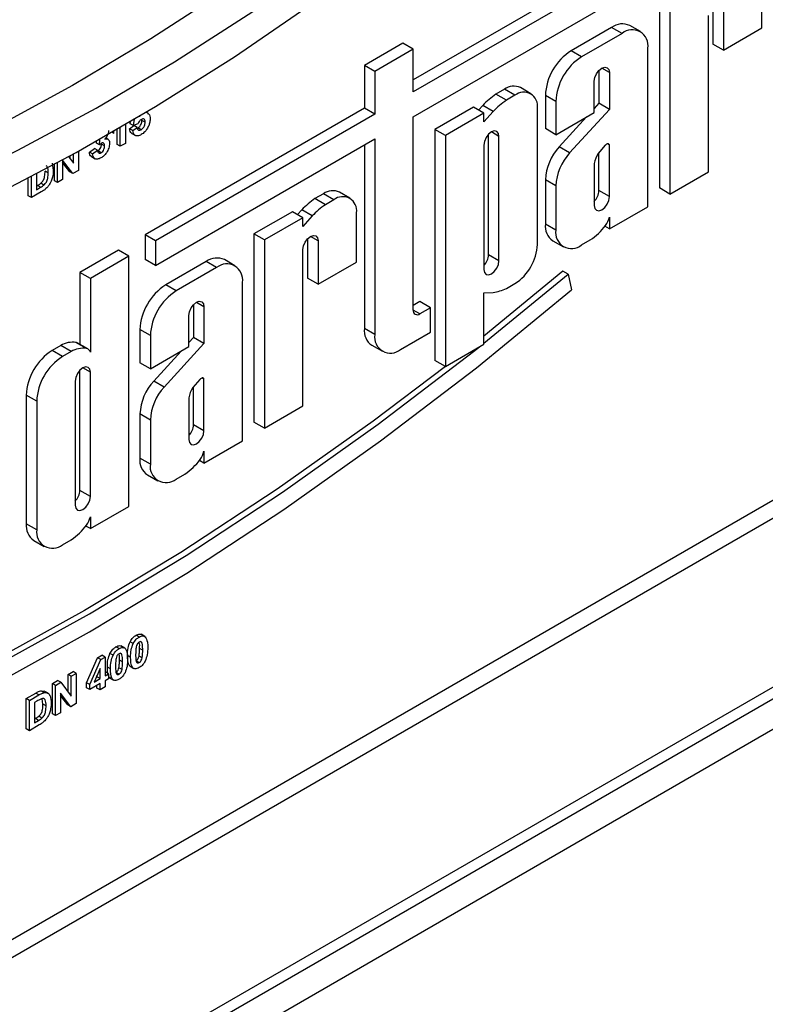
# Model space of a CAD drawing. Units: millimetres. Extents: x -988 to 6636, y -324 to 3696.
# Drawn here: x 3536 to 3636, y 921 to 1054 of the extents above; entities that cross this region are included whole.
import ezdxf

# ---------------------------------------------------------------- set-up
doc = ezdxf.new("R2010")
doc.units = ezdxf.units.MM
doc.header["$LTSCALE"] = 10

msp = doc.modelspace()

# ---------------------------------------------------------------- linework, layer by layer
at = {"color": 7, "linetype": 'Continuous', "lineweight": 25}
for p, q in [((3255.2279, 737.72334), (3898.41223, 1109.02575)), ((3634.58626, 1072.50633), (3588.8855, 1046.12385)), ((3636.00047, 1071.68992), (3588.8855, 1044.49103)), ((3588.8855, 1041.14503), (3636.00047, 1068.34392)), ((3636.00047, 1053.1402), (3636.00047, 1059.79495)), ((3622.14089, 1056.94546), (3622.14089, 1031.51436)), ((3623.55511, 1056.12905), (3623.55511, 1030.69796)), ((3629.38552, 1056.27696), (3629.38552, 1050.95429)), ((3630.79973, 1056.00368), (3630.79973, 1050.13788)), ((3628.75585, 1033.70028), (3628.75585, 1054.82377)), ((3615.69033, 1053.22162), (3610.21783, 1050.06242)), ((3617.10454, 1052.40522), (3611.63204, 1049.24601)), ((3617.10454, 1052.40522), (3615.69033, 1053.22162)), ((3619.56962, 1052.64932), (3618.15541, 1053.46573)), ((3630.79973, 1050.13788), (3636.00047, 1053.1402)), ((3587.47129, 1051.0738), (3582.27055, 1048.07148)), ((3588.8855, 1050.25739), (3587.47129, 1051.0738)), ((3588.8855, 1050.25739), (3583.68476, 1047.25507)), ((3588.8855, 1044.49103), (3588.8855, 1050.25739)), ((3611.63204, 1049.24601), (3610.21783, 1050.06242)), ((3620.59097, 1028.9868), (3620.59097, 1050.39188)), ((3630.79973, 1050.13788), (3629.38552, 1050.95429)), ((3582.27055, 1048.07148), (3582.27055, 1042.30511)), ((3583.68476, 1047.25507), (3582.27055, 1048.07148)), ((3583.68476, 1047.25507), (3583.68476, 1041.48871)), ((3613.97602, 1047.38124), (3613.97602, 1042.95855)), ((3615.39023, 1047.10796), (3615.39023, 1042.14215)), ((3613.34635, 1041.7208), (3613.34635, 1045.92805)), ((3601.20335, 1044.85847), (3600.05745, 1044.19696)), ((3602.61757, 1044.04206), (3601.20335, 1044.85847)), ((3604.772, 1044.2554), (3603.35779, 1045.07181)), ((3601.47166, 1043.38055), (3600.05745, 1044.19696)), ((3602.61757, 1044.04206), (3601.47166, 1043.38055)), ((3606.73139, 1044.02374), (3606.73139, 1039.53488)), ((3608.14561, 1043.20733), (3606.73139, 1044.02374)), ((3608.14561, 1043.20733), (3608.14561, 1038.71847)), ((3582.27055, 1042.30511), (3552.63743, 1025.19828)), ((3553.05312, 1041.592), (3552.77332, 1041.75353)), ((3583.68476, 1041.48871), (3582.27055, 1042.30511)), ((3597.00581, 1042.43528), (3591.80507, 1039.43296)), ((3598.42002, 1041.61887), (3597.00581, 1042.43528)), ((3598.26223, 1042.67869), (3597.69201, 1042.03915)), ((3599.67645, 1041.86228), (3598.26223, 1042.67869)), ((3599.67645, 1041.86228), (3598.42002, 1040.45312)), ((3605.66465, 1023.88867), (3605.66465, 1042.28245)), ((3608.14561, 1038.71847), (3613.34635, 1041.7208)), ((3615.39023, 1042.14215), (3610.01113, 1036.25199)), ((3613.97602, 1042.95855), (3613.34635, 1042.26906)), ((3615.39023, 1042.14215), (3613.97602, 1042.95855)), ((3550.63392, 1040.18164), (3550.68893, 1040.51799)), ((3551.05819, 1039.93672), (3551.20273, 1040.8205)), ((3551.88508, 1041.22433), (3551.87266, 1041.15196)), ((3552.22038, 1040.65502), (3552.20238, 1040.80455)), ((3552.64465, 1040.4101), (3552.22038, 1040.65502)), ((3583.68476, 1041.48871), (3554.05164, 1024.38187)), ((3588.8855, 1015.01645), (3588.8855, 1041.14503)), ((3598.42002, 1041.61887), (3593.21928, 1038.61655)), ((3598.42002, 1040.45312), (3598.42002, 1041.61887)), ((3612.28735, 1041.10945), (3608.59692, 1037.0684)), ((3548.4292, 1038.89829), (3548.16451, 1039.05109)), ((3548.4292, 1038.89829), (3548.4292, 1039.20338)), ((3548.86616, 1037.38967), (3548.86616, 1039.40721)), ((3549.29042, 1037.14474), (3549.29042, 1039.70135)), ((3549.97033, 1040.09714), (3549.97033, 1037.53725)), ((3550.54327, 1039.52573), (3551.13252, 1039.95423)), ((3550.96753, 1039.28081), (3550.54327, 1039.52573)), ((3551.05819, 1039.93672), (3550.63392, 1040.18164)), ((3550.96753, 1039.28081), (3551.55679, 1039.70931)), ((3551.65169, 1040.18283), (3551.05819, 1039.93672)), ((3551.55679, 1039.70931), (3551.13252, 1039.95423)), ((3551.59964, 1039.6113), (3551.6722, 1039.63767)), ((3552.09647, 1039.39275), (3551.6722, 1039.63767)), ((3591.80507, 1039.43296), (3591.80507, 1008.21225)), ((3593.21928, 1038.61655), (3591.80507, 1039.43296)), ((3608.14561, 1038.71847), (3606.73139, 1039.53488)), ((3546.05586, 1037.59357), (3546.08167, 1037.86509)), ((3546.54387, 1038.01928), (3546.45022, 1038.07334)), ((3546.48012, 1037.34865), (3546.54387, 1038.01928)), ((3547.64558, 1038.0721), (3547.3021, 1038.2704)), ((3550.829, 1038.89188), (3551.35933, 1038.58573)), ((3554.05164, 1021.03587), (3583.68476, 1038.1427)), ((3583.68476, 1038.1427), (3583.68476, 1011.7073)), ((3593.21928, 1038.61655), (3593.21928, 1007.39584)), ((3599.04969, 1022.4917), (3599.04969, 1038.76447)), ((3600.46391, 1021.6753), (3600.46391, 1038.49118)), ((3543.6245, 1036.49419), (3543.6245, 1033.87388)), ((3545.10399, 1036.37752), (3545.7839, 1036.86653)), ((3545.52825, 1036.1326), (3545.10399, 1036.37752)), ((3545.52825, 1036.1326), (3546.20816, 1036.62161)), ((3546.20816, 1036.62161), (3545.7839, 1036.86653)), ((3546.48012, 1037.34865), (3546.05586, 1037.59357)), ((3546.68622, 1036.26948), (3546.26196, 1036.5144)), ((3546.73577, 1037.43485), (3546.72301, 1037.54314)), ((3547.16003, 1037.18993), (3546.73577, 1037.43485)), ((3549.29042, 1037.14474), (3548.86616, 1037.38967)), ((3549.97033, 1037.53725), (3549.29042, 1037.14474)), ((3582.27055, 1037.3263), (3582.27055, 1012.52371)), ((3598.42002, 1037.31127), (3598.42002, 1020.49539)), ((3610.01113, 1036.25199), (3608.59692, 1037.0684)), ((3614.83146, 1037.28566), (3613.88543, 1036.18781)), ((3615.39023, 1037.32321), (3615.12009, 1037.47916)), ((3615.39023, 1030.34335), (3615.39023, 1037.32321)), ((3542.89289, 1033.45153), (3541.49412, 1035.28569)), ((3541.49412, 1035.28569), (3541.49412, 1032.64403)), ((3542.27802, 1035.75594), (3542.94459, 1034.88153)), ((3542.52033, 1035.43808), (3542.52033, 1035.88811)), ((3542.94459, 1034.88153), (3542.94459, 1036.12026)), ((3545.38021, 1035.75625), (3545.91054, 1035.4501)), ((3613.97602, 1031.15976), (3613.97602, 1036.29294)), ((3539.54504, 1033.55857), (3539.12077, 1033.80349)), ((3540.08269, 1034.85521), (3540.22495, 1033.91345)), ((3540.38994, 1032.49645), (3540.38994, 1034.73622)), ((3540.8142, 1032.25153), (3540.8142, 1034.96379)), ((3542.46862, 1033.69645), (3541.49412, 1034.97429)), ((3542.89289, 1033.45153), (3542.46862, 1033.69645)), ((3543.6245, 1033.87388), (3542.89289, 1033.45153)), ((3613.34635, 1034.80915), (3613.34635, 1029.16344)), ((3623.55511, 1030.69796), (3628.75585, 1033.70028)), ((3536.85441, 1030.45543), (3536.85441, 1032.87542)), ((3537.27867, 1030.21051), (3537.27867, 1033.09536)), ((3537.95858, 1033.44974), (3537.95858, 1031.28346)), ((3540.8142, 1032.25153), (3540.38994, 1032.49645)), ((3541.49412, 1032.64403), (3540.8142, 1032.25153)), ((3606.73139, 1032.61304), (3606.73139, 1026.64466)), ((3608.14561, 1031.79664), (3606.73139, 1032.61304)), ((3537.95858, 1031.77331), (3538.09383, 1031.85138)), ((3537.95858, 1031.28346), (3538.51809, 1031.60646)), ((3538.51809, 1031.60646), (3538.09383, 1031.85138)), ((3538.97066, 1031.90698), (3538.54639, 1032.1519)), ((3608.14561, 1031.79664), (3608.14561, 1025.82825)), ((3615.39023, 1030.34335), (3613.97602, 1031.15976)), ((3623.55511, 1030.69796), (3622.14089, 1031.51436)), ((3537.27867, 1030.21051), (3536.85441, 1030.45543)), ((3538.6137, 1030.98121), (3537.27867, 1030.21051)), ((3576.74539, 1030.73919), (3575.59949, 1030.07767)), ((3577.0137, 1029.26127), (3575.59949, 1030.07767)), ((3578.1596, 1029.92278), (3576.74539, 1030.73919)), ((3578.1596, 1029.92278), (3577.0137, 1029.26127)), ((3580.31404, 1030.13612), (3578.89983, 1030.95253)), ((3573.80427, 1028.5594), (3573.23405, 1027.91986)), ((3575.21848, 1027.74299), (3573.80427, 1028.5594)), ((3615.39023, 1025.98447), (3620.59097, 1028.9868)), ((3572.54785, 1028.316), (3567.3471, 1025.31368)), ((3573.96206, 1027.49959), (3568.76132, 1024.49727)), ((3573.96206, 1027.49959), (3572.54785, 1028.316)), ((3575.21848, 1027.74299), (3573.96206, 1026.33384)), ((3573.96206, 1026.33384), (3573.96206, 1027.49959)), ((3581.20668, 1021.50842), (3581.20668, 1028.16317)), ((3615.39023, 1027.58937), (3615.39023, 1025.98447)), ((3608.14561, 1025.82825), (3606.73139, 1026.64466)), ((3615.39023, 1025.98447), (3614.77767, 1026.3381)), ((3552.63743, 1025.19828), (3552.63743, 1021.85228)), ((3554.05164, 1024.38187), (3552.63743, 1025.19828)), ((3554.05164, 1024.38187), (3554.05164, 1021.03587)), ((3567.3471, 1025.31368), (3567.3471, 999.88258)), ((3568.76132, 1024.49727), (3567.3471, 1025.31368)), ((3568.76132, 1024.49727), (3568.76132, 999.06617)), ((3574.59173, 1024.64518), (3574.59173, 1019.32251)), ((3576.00594, 1024.37189), (3576.00594, 1018.5061)), ((3607.75275, 1024.38722), (3609.16696, 1023.57081)), ((3611.63204, 1023.81492), (3612.80278, 1024.49077)), ((3549.02679, 1023.1139), (3543.82605, 1020.11158)), ((3550.441, 1022.29749), (3549.02679, 1023.1139)), ((3573.96206, 1002.0685), (3573.96206, 1023.19199)), ((3550.441, 1022.29749), (3545.24026, 1019.29517)), ((3550.441, 988.49008), (3550.441, 1022.29749)), ((3554.05164, 1021.03587), (3552.63743, 1021.85228)), ((3564.77583, 1021.01754), (3563.36162, 1021.83394)), ((3600.46391, 1021.6753), (3599.04969, 1022.4917)), ((3560.89654, 1021.58984), (3555.42404, 1018.43064)), ((3562.31075, 1020.77343), (3556.83825, 1017.61423)), ((3562.31075, 1020.77343), (3560.89654, 1021.58984)), ((3576.00594, 1018.5061), (3581.20668, 1021.50842)), ((3543.82605, 1020.11158), (3543.82605, 1010.38424)), ((3545.24026, 1019.29517), (3543.82605, 1020.11158)), ((3545.24026, 1019.29517), (3545.24026, 1009.31395)), ((3576.00594, 1018.5061), (3574.59173, 1019.32251)), ((3609.08333, 1020.26488), (3598.42002, 1011.50156)), ((3598.42002, 1010.52948), (3609.79044, 1019.85668)), ((3609.79044, 1019.85668), (3609.08333, 1020.26488)), ((3609.79044, 1019.85668), (3610.26932, 1017.74674)), ((3556.83825, 1017.61423), (3555.42404, 1018.43064)), ((3565.79719, 997.35502), (3565.79719, 1018.7601)), ((3601.47166, 1017.94946), (3602.61757, 1018.61097)), ((3598.42002, 1017.35353), (3599.67645, 1017.39501)), ((3598.42002, 1010.39817), (3598.42002, 1017.35353)), ((3559.18223, 1015.74946), (3559.18223, 1011.32677)), ((3560.59644, 1015.47618), (3560.59644, 1010.51036)), ((3589.78281, 1016.16077), (3588.8855, 1015.64277)), ((3591.19702, 1015.34436), (3589.75711, 1014.51312)), ((3591.19702, 1015.34436), (3589.78281, 1016.16077)), ((3591.19702, 1012.01803), (3591.19702, 1015.34436)), ((3558.55256, 1010.08901), (3558.55256, 1014.29627)), ((3725.48693, 1013.2808), (3406.37431, 829.061)), ((3551.93761, 1012.39195), (3551.93761, 1007.9031)), ((3553.35182, 1011.57555), (3551.93761, 1012.39195)), ((3583.68476, 1011.7073), (3582.27055, 1012.52371)), ((3553.35182, 1011.57555), (3553.35182, 1007.08669)), ((3559.18223, 1011.32677), (3558.55256, 1010.63728)), ((3560.59644, 1010.51036), (3559.18223, 1011.32677)), ((3587.1712, 1009.69397), (3591.19702, 1012.01803)), ((3541.2386, 1010.24156), (3540.06786, 1009.5657)), ((3542.65281, 1009.42515), (3541.2386, 1010.24156)), ((3544.71544, 1009.84455), (3543.30123, 1010.66096)), ((3544.88128, 1009.77507), (3543.46706, 1010.59148)), ((3553.35182, 1007.08669), (3558.55256, 1010.08901)), ((3560.59644, 1010.51036), (3555.21734, 1004.62021)), ((3583.2919, 1010.26628), (3584.70612, 1009.44987)), ((3593.21928, 1007.39584), (3598.42002, 1010.39817)), ((3541.48207, 1008.7493), (3540.06786, 1009.5657)), ((3542.65281, 1009.42515), (3541.48207, 1008.7493)), ((3557.49356, 1009.47767), (3553.80313, 1005.43662)), ((3553.35182, 1007.08669), (3551.93761, 1007.9031)), ((3593.21928, 1007.39584), (3591.80507, 1008.21225)), ((3543.82605, 990.66304), (3543.82605, 1006.88454)), ((3545.24026, 989.84663), (3545.24026, 1006.61124)), ((3560.59644, 1005.69143), (3560.3263, 1005.84738)), ((3543.19638, 1005.43134), (3543.19638, 988.66672)), ((3555.21734, 1004.62021), (3553.80313, 1005.43662)), ((3560.03767, 1005.65388), (3559.09164, 1004.55603)), ((3559.18223, 999.52797), (3559.18223, 1004.66116)), ((3560.59644, 998.71157), (3560.59644, 1005.69143)), ((3536.58142, 1003.52702), (3536.58142, 986.14794)), ((3537.99564, 1002.71061), (3536.58142, 1003.52702)), ((3558.55256, 1003.17737), (3558.55256, 997.53166)), ((3537.99564, 1002.71061), (3537.99564, 985.33153)), ((3568.76132, 999.06617), (3573.96206, 1002.0685)), ((3551.93761, 1000.98126), (3551.93761, 995.01287)), ((3553.35182, 1000.16485), (3551.93761, 1000.98126)), ((3553.35182, 1000.16485), (3553.35182, 994.19647)), ((3560.59644, 998.71157), (3559.18223, 999.52797)), ((3568.76132, 999.06617), (3567.3471, 999.88258)), ((3560.59644, 994.35269), (3565.79719, 997.35502)), ((3560.59644, 995.95759), (3560.59644, 994.35269)), ((3553.35182, 994.19647), (3551.93761, 995.01287)), ((3560.59644, 994.35269), (3559.98388, 994.70632)), ((3552.95896, 992.75544), (3554.37317, 991.93903)), ((3556.83825, 992.18314), (3558.00899, 992.85899)), ((3545.24026, 989.84663), (3543.82605, 990.66304)), ((3545.24026, 985.48776), (3550.441, 988.49008)), ((3537.99564, 985.33153), (3536.58142, 986.14794)), ((3545.24026, 985.48776), (3544.6277, 985.84138)), ((3545.24026, 987.09266), (3545.24026, 985.48776)), ((3537.60278, 983.89051), (3539.01699, 983.0741)), ((3541.48207, 983.3182), (3542.65281, 983.99405)), ((3552.62338, 970.91508), (3552.09305, 971.22124)), ((3551.0336, 969.96352), (3550.60933, 970.20844)), ((3551.83958, 970.84345), (3551.41531, 971.08837)), ((3548.31396, 968.39351), (3547.88969, 968.63843)), ((3549.11993, 969.27344), (3548.69567, 969.51836)), ((3549.90374, 969.34507), (3549.37341, 969.65122)), ((3552.31551, 969.04905), (3551.89125, 969.29397)), ((3544.72953, 964.66152), (3546.22462, 968.03951)), ((3545.15379, 964.4166), (3546.64889, 967.79459)), ((3546.22462, 968.03951), (3546.81459, 968.38009)), ((3546.64889, 967.79459), (3546.22462, 968.03951)), ((3546.64889, 967.79459), (3547.23885, 968.13517)), ((3547.23885, 968.13517), (3546.81459, 968.38009)), ((3547.23885, 968.13517), (3547.23885, 965.62273)), ((3549.59587, 967.47903), (3549.17161, 967.72395)), ((3550.68373, 968.11522), (3550.25946, 968.36014)), ((3551.83958, 967.38886), (3551.41531, 967.63378)), ((3552.23973, 968.02061), (3551.81547, 968.26553)), ((3542.23652, 965.78957), (3542.91643, 966.18208)), ((3542.66079, 965.54465), (3543.3407, 965.93715)), ((3543.3407, 965.93715), (3542.91643, 966.18208)), ((3543.3407, 965.93715), (3543.3407, 961.85445)), ((3546.55894, 966.5895), (3545.75013, 964.76331)), ((3546.55894, 965.23023), (3546.55894, 966.5895)), ((3547.23885, 966.11258), (3547.26786, 966.12933)), ((3547.23885, 965.62273), (3547.69212, 965.8844)), ((3547.69212, 965.8844), (3547.26786, 966.12933)), ((3547.96409, 966.5452), (3547.53982, 966.79012)), ((3547.69212, 965.8844), (3547.69212, 965.20395)), ((3549.11993, 965.81884), (3548.69567, 966.06376)), ((3549.52009, 966.45059), (3549.09583, 966.69551)), ((3550.60792, 966.89532), (3551.13825, 966.58917)), ((3540.10614, 964.55973), (3540.8165, 964.96981)), ((3540.10614, 960.47702), (3540.10614, 964.55973)), ((3540.5304, 964.3148), (3540.10614, 964.55973)), ((3540.5304, 964.3148), (3541.24077, 964.72489)), ((3541.24077, 964.72489), (3540.8165, 964.96981)), ((3541.24077, 964.72489), (3542.66079, 962.8621)), ((3542.23652, 963.41865), (3542.23652, 965.78957)), ((3542.66079, 965.54465), (3542.23652, 965.78957)), ((3542.66079, 962.8621), (3542.66079, 965.54465)), ((3544.72953, 963.98353), (3544.72953, 964.66152)), ((3545.15379, 964.4166), (3544.72953, 964.66152)), ((3546.55894, 964.54978), (3545.15379, 963.7386)), ((3545.75013, 964.76331), (3546.55894, 965.23023)), ((3546.0416, 965.42142), (3546.13467, 965.47515)), ((3546.13467, 965.47515), (3546.13467, 965.63157)), ((3546.55894, 965.23023), (3546.13467, 965.47515)), ((3546.55894, 963.7123), (3546.55894, 964.54978)), ((3547.69212, 965.20395), (3547.23885, 964.94228)), ((3547.23885, 964.94228), (3547.23885, 964.10481)), ((3547.88828, 965.32531), (3548.41861, 965.01916)), ((3536.5706, 962.51871), (3537.86739, 963.26733)), ((3538.29165, 963.0224), (3537.86739, 963.26733)), ((3538.53668, 963.576), (3539.04613, 963.51699)), ((3538.96094, 963.33108), (3538.53668, 963.576)), ((3539.52343, 963.24145), (3538.9931, 963.5476)), ((3540.5304, 960.2321), (3540.5304, 964.3148)), ((3542.60908, 961.4321), (3541.21031, 963.26626)), ((3541.21031, 963.26626), (3541.21031, 960.6246)), ((3545.15379, 963.7386), (3544.72953, 963.98353)), ((3545.15379, 963.7386), (3545.15379, 964.4166)), ((3546.13467, 963.95722), (3546.13467, 964.30486)), ((3546.55894, 963.7123), (3546.13467, 963.95722)), ((3547.23885, 964.10481), (3546.55894, 963.7123)), ((3536.5706, 958.436), (3536.5706, 962.51871)), ((3536.99487, 962.27378), (3536.5706, 962.51871)), ((3536.99487, 962.27378), (3538.29165, 963.0224)), ((3536.99487, 958.19108), (3536.99487, 962.27378)), ((3538.01119, 962.18004), (3537.67478, 961.98584)), ((3537.67478, 961.98584), (3537.67478, 959.26403)), ((3538.83697, 961.78406), (3538.71427, 962.50371)), ((3542.18482, 961.67702), (3541.21031, 962.95486)), ((3543.3407, 961.85445), (3542.60908, 961.4321)), ((3539.26123, 961.53914), (3538.83697, 961.78406)), ((3541.21031, 960.6246), (3540.5304, 960.2321)), ((3542.60908, 961.4321), (3542.18482, 961.67702)), ((3537.67478, 959.75388), (3537.81002, 959.83195)), ((3537.67478, 959.26403), (3538.23429, 959.58703)), ((3538.23429, 959.58703), (3537.81002, 959.83195)), ((3538.68685, 959.88755), (3538.26259, 960.13247)), ((3540.5304, 960.2321), (3540.10614, 960.47702)), ((3536.99487, 958.19108), (3536.5706, 958.436)), ((3538.3299, 958.96178), (3536.99487, 958.19108))]:
    msp.add_line(p, q, dxfattribs=at)
at = {"color": 8, "linetype": 'Continuous', "lineweight": 25}
for p, q in [((3615.39023, 1047.10796), (3614.36813, 1047.69801)), ((3600.46391, 1038.49118), (3599.4418, 1039.08123)), ((3406.06885, 855.74483), (3703.74573, 1027.59003)), ((3704.80639, 1025.75291), (3406.06885, 853.2954)), ((3576.00594, 1024.37189), (3574.98384, 1024.96194)), ((3560.59644, 1015.47618), (3559.57434, 1016.06623)), ((3406.06885, 830.51762), (3724.53467, 1014.36402)), ((3589.75711, 1014.51312), (3588.8855, 1015.01629)), ((3545.24026, 1006.61124), (3544.21816, 1007.20129))]:
    msp.add_line(p, q, dxfattribs=at)
at = {"color": 7, "linetype": 'Continuous', "lineweight": 25, "flags": 128}
for points in [[(3644.73664, 1131.52634), (3635.18716, 1120.81687), (3625.4364, 1110.51616), (3615.50596, 1100.64706), (3605.41789, 1091.23146), (3595.19456, 1082.29024), (3584.85864, 1073.84324), (3574.43305, 1065.90919), (3563.94093, 1058.50568), (3553.40554, 1051.64915), (3542.85026, 1045.3548), (3532.29849, 1039.63659), (3521.77363, 1034.50719), (3511.29904, 1029.978), (3500.89795, 1026.05906), (3490.59342, 1022.75905), (3480.40831, 1020.0853), (3470.36522, 1018.04374), (3460.48642, 1016.63889), (3450.79381, 1015.87388), (3441.30891, 1015.7504), (3432.05274, 1016.26872)], [(3435.07582, 1013.93743), (3444.32791, 1013.33248), (3453.81285, 1013.37312), (3463.50946, 1014.05927), (3473.39612, 1015.3894), (3483.45076, 1017.36052), (3493.65094, 1019.96826), (3503.97391, 1023.20679), (3514.39663, 1027.06888), (3524.89584, 1031.54592), (3535.44812, 1036.62791), (3546.02992, 1042.30351), (3556.61762, 1048.56007), (3567.18761, 1055.38362), (3577.71629, 1062.75893), (3588.18018, 1070.66955), (3598.55591, 1079.09782), (3608.82035, 1088.02494), (3618.95059, 1097.43099), (3628.92402, 1107.29498), (3638.71839, 1117.5949)], [(3431.59408, 1009.11822), (3440.8941, 1008.39806), (3450.43104, 1008.32475), (3460.18395, 1008.89844), (3470.13138, 1010.11788), (3480.25148, 1011.98038), (3490.52199, 1014.48185), (3500.92034, 1017.6168), (3511.42367, 1021.37833), (3522.00889, 1025.75816), (3532.65273, 1030.74669), (3543.3318, 1036.33293), (3554.02262, 1042.5046), (3564.70169, 1049.24815), (3575.34553, 1056.54875), (3585.93075, 1064.39035), (3596.43408, 1072.75571), (3606.83243, 1081.62644), (3617.10294, 1090.98305), (3627.22304, 1100.80496), (3637.17048, 1111.07059)], [(3613.34635, 1045.92805), (3613.42414, 1046.42456), (3613.64567, 1046.9353), (3613.97721, 1047.38251), (3614.36829, 1047.6981), (3614.75937, 1047.83404), (3615.09091, 1047.76962), (3615.31244, 1047.51465), (3615.39023, 1047.10796)], [(3600.46391, 1038.49118), (3600.38612, 1038.89787), (3600.16459, 1039.15284), (3599.83305, 1039.21726), (3599.44197, 1039.08132), (3599.05089, 1038.76573), (3598.71934, 1038.31852), (3598.49782, 1037.80778), (3598.42002, 1037.31127)], [(3615.39023, 1037.32321), (3615.35671, 1037.39611), (3615.30682, 1037.44909), (3615.24288, 1037.47968), (3615.16788, 1037.48646), (3615.08531, 1037.4691), (3614.99904, 1037.42841), (3614.91309, 1037.3663), (3614.83146, 1037.28566)], [(3613.34635, 1029.16344), (3613.42414, 1028.75674), (3613.64567, 1028.50177), (3613.97721, 1028.43735), (3614.36829, 1028.57328), (3614.75937, 1028.88888), (3615.09092, 1029.33609), (3615.31244, 1029.84683), (3615.39023, 1030.34335)], [(3573.96206, 1023.19199), (3574.03985, 1023.6885), (3574.26138, 1024.19923), (3574.59292, 1024.64644), (3574.984, 1024.96203), (3575.37508, 1025.09797), (3575.70662, 1025.03355), (3575.92815, 1024.77859), (3576.00594, 1024.37189)], [(3598.42002, 1020.49539), (3598.49781, 1020.08869), (3598.71934, 1019.83372), (3599.05088, 1019.7693), (3599.44197, 1019.90523), (3599.83305, 1020.22083), (3600.16459, 1020.66804), (3600.38612, 1021.17878), (3600.46391, 1021.6753)], [(3480.01404, 942.55197), (3492.87676, 946.89009), (3505.84786, 951.9702), (3518.90044, 957.78176), (3532.00744, 964.31271), (3545.14168, 971.54952), (3558.27591, 979.47718), (3571.38291, 988.07924), (3584.4355, 997.33788), (3597.4066, 1007.23389), (3610.26932, 1017.74674)], [(3558.55256, 1014.29627), (3558.63035, 1014.79278), (3558.85188, 1015.30352), (3559.18342, 1015.75072), (3559.5745, 1016.06632), (3559.96558, 1016.20225), (3560.29712, 1016.13784), (3560.51865, 1015.88287), (3560.59644, 1015.47618)], [(3480.49292, 945.21481), (3493.26106, 949.52104), (3506.13678, 954.56379), (3519.09339, 960.33261), (3532.10402, 966.81554), (3545.14168, 973.99914), (3558.17934, 981.86851), (3571.18996, 990.40732), (3584.14657, 999.59788), (3597.0223, 1009.42112), (3597.81592, 1010.04943)], [(3543.46706, 1010.59148), (3543.38956, 1010.63008), (3543.30123, 1010.66096)], [(3593.21339, 1007.39924), (3583.43946, 1000.00608), (3570.48286, 990.81553), (3557.47223, 982.27671), (3544.43457, 974.40735), (3531.39691, 967.22375), (3518.38629, 960.74082), (3505.42968, 954.97199), (3492.55395, 949.92924), (3479.78581, 945.62302)], [(3545.24026, 1006.61124), (3545.16247, 1007.01794), (3544.94094, 1007.27291), (3544.6094, 1007.33733), (3544.21832, 1007.20139), (3543.82724, 1006.8858), (3543.4957, 1006.43859), (3543.27417, 1005.92785), (3543.19638, 1005.43134)], [(3560.59644, 1005.69143), (3560.56292, 1005.76433), (3560.51303, 1005.81731), (3560.44909, 1005.8479), (3560.37409, 1005.85468), (3560.29152, 1005.83731), (3560.20525, 1005.79663), (3560.1193, 1005.73452), (3560.03767, 1005.65388)], [(3558.55256, 997.53166), (3558.63035, 997.12496), (3558.85188, 996.86999), (3559.18342, 996.80557), (3559.5745, 996.9415), (3559.96558, 997.2571), (3560.29713, 997.70431), (3560.51865, 998.21505), (3560.59644, 998.71157)], [(3543.19638, 988.66672), (3543.27417, 988.26002), (3543.4957, 988.00505), (3543.82724, 987.94063), (3544.21832, 988.07657), (3544.6094, 988.39217), (3544.94095, 988.83938), (3545.16247, 989.35012), (3545.24026, 989.84663)]]:
    msp.add_lwpolyline(points, dxfattribs=at)
at = {"color": 7, "linetype": 'Continuous', "lineweight": 25}
for centre, radius, start, end in [((3617.13459, 1051.20561), 2.47996, 65.692881, 125.6175775), ((3618.46553, 1050.73666), 2.15322, 350.785963, 129.2032852), ((3614.30088, 1043.67928), 7.57732, 122.6054783, 177.3945215), ((3615.71509, 1042.86287), 7.57732, 122.6054783, 177.3945215), ((3602.46561, 1043.09651), 2.16744, 65.692881, 125.6175775), ((3603.80705, 1042.58378), 1.88188, 350.785963, 129.2032852), ((3607.21385, 1033.91469), 12.52753, 124.8376987, 135.6067848), ((3608.62806, 1033.09828), 12.52753, 124.8376987, 135.6067848), ((3613.85482, 1032.2486), 7.13274, 137.4892253, 177.0712509), ((3615.26903, 1031.4322), 7.13274, 137.4892253, 177.0712509), ((3616.45737, 1034.38741), 3.13948, 145.0075697, 172.2799814), ((3578.00765, 1028.97723), 2.16744, 65.692881, 125.6175775), ((3611.7192, 1031.2746), 2.25974, 316.0594633, 357.0867473), ((3582.75589, 1019.79541), 12.52753, 124.8376987, 135.6067848), ((3579.34909, 1028.4645), 1.88188, 350.785963, 129.2032852), ((3584.1701, 1018.979), 12.52753, 124.8376987, 135.6067848), ((3611.99946, 1028.46568), 3.50218, 324.9183108, 345.5096322), ((3609.07679, 1026.34604), 2.36433, 172.7441704, 235.9436492), ((3610.27105, 1025.48347), 2.15322, 170.785963, 309.2032852), ((3608.36137, 1031.22506), 8.06702, 303.4057539, 323.7312671), ((3599.04905, 1024.18972), 6.62244, 302.6054783, 357.3945215), ((3562.3408, 1019.57383), 2.47996, 65.692881, 125.6175775), ((3596.79288, 1022.60655), 2.25974, 316.0594674, 357.0867115), ((3563.67175, 1019.10488), 2.15322, 350.785963, 129.2032852), ((3559.50709, 1012.0475), 7.57732, 122.6054783, 177.3945215), ((3598.70218, 1023.73315), 6.41258, 278.7388509, 295.5871568), ((3560.9213, 1011.23109), 7.57732, 122.6054783, 177.3945215), ((3589.41686, 1014.93026), 0.53831, 170.785963, 309.2032852), ((3584.61595, 1012.2251), 2.36433, 172.7441704, 235.9436492), ((3585.8102, 1011.36252), 2.15322, 170.785963, 309.2032852), ((3542.89734, 1007.36556), 3.32006, 83.0127168, 119.9744574), ((3544.31156, 1006.54915), 3.32006, 83.0127168, 119.9744574), ((3544.48395, 1009.09073), 0.78856, 16.4434874, 72.9291702), ((3544.15091, 1003.18257), 7.57732, 122.6054783, 177.3945215), ((3545.56512, 1002.36616), 7.57732, 122.6054783, 177.3945215), ((3559.06103, 1000.61682), 7.13274, 137.4892253, 177.0712509), ((3560.47524, 999.80041), 7.13274, 137.4892253, 177.0712509), ((3561.66358, 1002.75563), 3.13948, 145.0075696, 172.2799814), ((3556.92541, 999.64282), 2.25974, 316.0594673, 357.0867119), ((3557.20567, 996.8339), 3.50218, 324.9183108, 345.5096322), ((3554.283, 994.71426), 2.36433, 172.7441705, 235.9436492), ((3555.47726, 993.85169), 2.15322, 170.785963, 309.2032852), ((3553.56758, 999.59327), 8.06702, 303.4057539, 323.7312671), ((3541.56923, 990.77789), 2.25974, 316.0594637, 357.0867433), ((3538.92682, 985.84933), 2.36433, 172.7441705, 235.9436491), ((3538.2114, 990.72834), 8.06702, 303.4057539, 323.7312671), ((3541.84949, 987.96896), 3.50218, 324.9183108, 345.5096322), ((3540.12108, 984.98675), 2.15322, 170.785963, 309.2032852)]:
    msp.add_arc(centre, radius, start, end, dxfattribs=at)
for points, knots in [([(3552.14675, 1040.78268), (3552.09217, 1040.74554), (3551.98298, 1040.67125), (3551.80503, 1040.46467), (3551.70985, 1040.28972), (3551.65169, 1040.18283)], [0, 0, 0, 0, 0.2799630904, 0.5600652009, 1, 1, 1, 1]), ([(3551.6722, 1039.63767), (3551.7587, 1039.69898), (3551.93152, 1039.82149), (3552.12476, 1040.12365), (3552.2104, 1040.41424), (3552.21705, 1040.57466), (3552.22038, 1040.65502)], [0, 0, 0, 0, 0.279579157, 0.558656826, 0.778914827, 1, 1, 1, 1]), ([(3552.09647, 1039.39275), (3552.18296, 1039.45406), (3552.35579, 1039.57656), (3552.54902, 1039.87873), (3552.63466, 1040.16931), (3552.64131, 1040.32974), (3552.64465, 1040.4101)], [0, 0, 0, 0, 0.279579157, 0.558656826, 0.778914827, 1, 1, 1, 1]), ([(3552.64465, 1040.4101), (3552.64067, 1040.50092), (3552.63276, 1040.68181), (3552.51674, 1040.84768), (3552.3367, 1040.87553), (3552.21012, 1040.81365), (3552.14675, 1040.78268)], [0, 0, 0, 0, 0.280879848, 0.559423202, 0.779464901, 1, 1, 1, 1]), ([(3552.983, 1041.59105), (3553.03187, 1041.57369), (3553.17876, 1041.52148), (3553.29743, 1041.23484), (3553.31551, 1040.95823), (3553.32456, 1040.81978)], [0, 0, 0, 0, 0.199328088, 0.599235664, 1, 1, 1, 1]), ([(3553.32456, 1040.81978), (3553.3117, 1040.63561), (3553.28871, 1040.30643), (3553.13955, 1039.95596), (3553.07384, 1039.80158)], [0, 0, 0, 0, 0.559496676, 1, 1, 1, 1]), ([(3547.70396, 1039.26476), (3547.69541, 1039.15746), (3547.6783, 1038.94286), (3547.50698, 1038.52238), (3547.31361, 1038.26844), (3547.19545, 1038.11327)], [0, 0, 0, 0, 0.280016361, 0.560059506, 1, 1, 1, 1]), ([(3550.89019, 1038.87921), (3550.87089, 1038.883), (3550.74601, 1038.90751), (3550.61931, 1039.1437), (3550.56863, 1039.39832), (3550.54327, 1039.52573)], [0, 0, 0, 0, 0.083703696, 0.54146843, 1, 1, 1, 1]), ([(3552.1248, 1038.72865), (3551.96195, 1038.65058), (3551.63678, 1038.4947), (3551.2585, 1038.59871), (3551.03786, 1038.88676), (3550.99099, 1039.14939), (3550.96753, 1039.28081)], [0, 0, 0, 0, 0.279948865, 0.559015574, 0.77932326, 1, 1, 1, 1]), ([(3551.55679, 1039.70931), (3551.57191, 1039.62842), (3551.60212, 1039.46685), (3551.7385, 1039.33969), (3551.91096, 1039.30805), (3552.03464, 1039.36452), (3552.09647, 1039.39275)], [0, 0, 0, 0, 0.28033284, 0.559948484, 0.780024703, 1, 1, 1, 1]), ([(3553.07384, 1039.80158), (3552.92559, 1039.54448), (3552.66006, 1039.08402), (3552.28878, 1038.83752), (3552.1248, 1038.72865)], [0, 0, 0, 0, 0.558335386, 1, 1, 1, 1]), ([(3547.19545, 1038.11327), (3547.29755, 1038.13433), (3547.5017, 1038.17644), (3547.70977, 1038.03702), (3547.82388, 1037.81176), (3547.83459, 1037.62457), (3547.83995, 1037.5309)], [0, 0, 0, 0, 0.279745044, 0.55931383, 0.779512151, 1, 1, 1, 1]), ([(3545.44004, 1035.74051), (3545.42346, 1035.74398), (3545.30304, 1035.76915), (3545.17482, 1035.99543), (3545.12761, 1036.25011), (3545.10399, 1036.37752)], [0, 0, 0, 0, 0.073893955, 0.536673584, 1, 1, 1, 1]), ([(3546.20816, 1036.62161), (3546.22019, 1036.54322), (3546.24421, 1036.38674), (3546.35125, 1036.23677), (3546.5096, 1036.18978), (3546.62736, 1036.24292), (3546.68622, 1036.26948)], [0, 0, 0, 0, 0.280727265, 0.560370609, 0.780266567, 1, 1, 1, 1]), ([(3546.26196, 1036.5144), (3546.33894, 1036.5715), (3546.49307, 1036.68582), (3546.64981, 1036.96357), (3546.72647, 1037.22), (3546.73267, 1037.36316), (3546.73577, 1037.43485)], [0, 0, 0, 0, 0.278835159, 0.558287424, 0.778835896, 1, 1, 1, 1]), ([(3546.74996, 1037.56249), (3546.69861, 1037.528), (3546.60685, 1037.46638), (3546.51887, 1037.38464), (3546.48012, 1037.34865)], [0, 0, 0, 0, 0.559680004, 1, 1, 1, 1]), ([(3547.83995, 1037.5309), (3547.81858, 1037.32466), (3547.77582, 1036.91188), (3547.45061, 1036.30704), (3547.06809, 1035.84316), (3546.80413, 1035.66833), (3546.67206, 1035.58085)], [0, 0, 0, 0, 0.279295098, 0.55900501, 0.779349457, 1, 1, 1, 1]), ([(3546.68622, 1036.26948), (3546.7632, 1036.32658), (3546.91734, 1036.4409), (3547.07407, 1036.71865), (3547.15074, 1036.97507), (3547.15693, 1037.11824), (3547.16003, 1037.18993)], [0, 0, 0, 0, 0.278835159, 0.558287424, 0.778835896, 1, 1, 1, 1]), ([(3547.16003, 1037.18993), (3547.15624, 1037.26863), (3547.14865, 1037.42573), (3547.05531, 1037.57414), (3546.91529, 1037.63438), (3546.80505, 1037.58645), (3546.74996, 1037.56249)], [0, 0, 0, 0, 0.280735498, 0.560296161, 0.780292389, 1, 1, 1, 1]), ([(3546.67206, 1035.58085), (3546.51097, 1035.5051), (3546.18914, 1035.35374), (3545.81795, 1035.46099), (3545.59348, 1035.73862), (3545.55, 1036.00122), (3545.52825, 1036.1326)], [0, 0, 0, 0, 0.279858973, 0.559145992, 0.779442853, 1, 1, 1, 1]), ([(3538.54639, 1032.1519), (3538.67207, 1032.27975), (3538.92416, 1032.53621), (3539.10433, 1033.17716), (3539.11453, 1033.56563), (3539.12077, 1033.80349)], [0, 0, 0, 0, 0.278191596, 0.558018986, 1, 1, 1, 1]), ([(3539.54504, 1033.55857), (3539.54794, 1033.88998), (3539.55161, 1034.3102), (3539.31491, 1034.45978), (3539.26489, 1034.4914)], [0, 0, 0, 0, 0.788674948, 1, 1, 1, 1]), ([(3540.22495, 1033.91345), (3540.22147, 1033.74635), (3540.21526, 1033.448), (3540.14723, 1033.12489), (3540.1173, 1032.98275)], [0, 0, 0, 0, 0.560079947, 1, 1, 1, 1]), ([(3538.97066, 1031.90698), (3539.09633, 1032.03483), (3539.34842, 1032.29128), (3539.52859, 1032.93224), (3539.53879, 1033.3207), (3539.54504, 1033.55857)], [0, 0, 0, 0, 0.278191596, 0.558018986, 1, 1, 1, 1]), ([(3540.1173, 1032.98275), (3540.0669, 1032.80466), (3539.97691, 1032.48665), (3539.81275, 1032.17918), (3539.74051, 1032.0439)], [0, 0, 0, 0, 0.56000731, 1, 1, 1, 1]), ([(3538.09383, 1031.85138), (3538.17886, 1031.90047), (3538.33063, 1031.98809), (3538.48049, 1032.10186), (3538.54639, 1032.1519)], [0, 0, 0, 0, 0.560215582, 1, 1, 1, 1]), ([(3538.51809, 1031.60646), (3538.60312, 1031.65555), (3538.7549, 1031.74316), (3538.90475, 1031.85694), (3538.97066, 1031.90698)], [0, 0, 0, 0, 0.560215582, 1, 1, 1, 1]), ([(3539.24191, 1031.43055), (3539.12606, 1031.33374), (3538.91902, 1031.16073), (3538.70706, 1031.0361), (3538.6137, 1030.98121)], [0, 0, 0, 0, 0.559579301, 1, 1, 1, 1]), ([(3539.74051, 1032.0439), (3539.65595, 1031.91663), (3539.50479, 1031.68914), (3539.32231, 1031.50964), (3539.24191, 1031.43055)], [0, 0, 0, 0, 0.559442955, 1, 1, 1, 1]), ([(3551.41531, 971.08837), (3551.5926, 971.17549), (3551.86938, 971.31149), (3552.06481, 971.20651), (3552.13506, 971.16877)], [0, 0, 0, 0, 0.640522478, 1, 1, 1, 1]), ([(3550.25946, 968.36014), (3550.26281, 968.68934), (3550.26878, 969.27565), (3550.50552, 969.92409), (3550.60933, 970.20844)], [0, 0, 0, 0, 0.561489802, 1, 1, 1, 1]), ([(3550.60933, 970.20844), (3550.73796, 970.41941), (3550.96843, 970.79743), (3551.27835, 970.99921), (3551.41531, 971.08837)], [0, 0, 0, 0, 0.558082648, 1, 1, 1, 1]), ([(3550.68373, 968.11522), (3550.68708, 968.44442), (3550.69304, 969.03072), (3550.92979, 969.67917), (3551.0336, 969.96352)], [0, 0, 0, 0, 0.561489802, 1, 1, 1, 1]), ([(3551.0336, 969.96352), (3551.16222, 970.17449), (3551.39269, 970.55251), (3551.70262, 970.75428), (3551.83958, 970.84345)], [0, 0, 0, 0, 0.558082648, 1, 1, 1, 1]), ([(3551.83958, 970.163), (3551.78593, 970.12545), (3551.67876, 970.05043), (3551.51396, 969.82135), (3551.4677, 969.64131), (3551.43942, 969.53125)], [0, 0, 0, 0, 0.280292347, 0.560017236, 1, 1, 1, 1]), ([(3551.89125, 969.29397), (3551.91051, 969.58859), (3551.93049, 969.89425), (3551.84262, 970.11136), (3551.83945, 970.1192)], [0, 0, 0, 0, 0.963906316, 1, 1, 1, 1]), ([(3551.83958, 970.84345), (3552.01546, 970.9264), (3552.32977, 971.07464), (3552.55096, 970.94702), (3552.64839, 970.89081)], [0, 0, 0, 0, 0.559562317, 1, 1, 1, 1]), ([(3552.31551, 969.04905), (3552.31537, 969.32417), (3552.31515, 969.73615), (3552.20519, 970.15414), (3552.02033, 970.24402), (3551.8999, 970.19004), (3551.83958, 970.163)], [0, 0, 0, 0, 0.501644572, 0.751183234, 0.87536409, 1, 1, 1, 1]), ([(3552.64839, 970.89081), (3552.77088, 970.66999), (3552.99059, 970.27393), (3552.99394, 969.69687), (3552.99542, 969.44155)], [0, 0, 0, 0, 0.55756047, 1, 1, 1, 1]), ([(3547.53982, 966.79012), (3547.54317, 967.11933), (3547.54914, 967.70563), (3547.78588, 968.35408), (3547.88969, 968.63843)], [0, 0, 0, 0, 0.561489802, 1, 1, 1, 1]), ([(3547.88969, 968.63843), (3548.01832, 968.84939), (3548.24879, 969.22741), (3548.55871, 969.42919), (3548.69567, 969.51836)], [0, 0, 0, 0, 0.558082648, 1, 1, 1, 1]), ([(3548.31396, 968.39351), (3548.44258, 968.60447), (3548.67305, 968.98249), (3548.98297, 969.18427), (3549.11993, 969.27344)], [0, 0, 0, 0, 0.558082648, 1, 1, 1, 1]), ([(3548.69567, 969.51836), (3548.87296, 969.60547), (3549.14974, 969.74148), (3549.34517, 969.63649), (3549.41542, 969.59875)], [0, 0, 0, 0, 0.640522478, 1, 1, 1, 1]), ([(3549.11993, 968.59299), (3549.06629, 968.55544), (3548.95911, 968.48041), (3548.79432, 968.25134), (3548.74806, 968.0713), (3548.71978, 967.96123)], [0, 0, 0, 0, 0.2802923468, 0.5600172363, 1, 1, 1, 1]), ([(3549.17161, 967.72395), (3549.19087, 968.01858), (3549.21085, 968.32424), (3549.12298, 968.54135), (3549.11981, 968.54918)], [0, 0, 0, 0, 0.963906316, 1, 1, 1, 1]), ([(3549.11993, 969.27344), (3549.29581, 969.35638), (3549.61013, 969.50462), (3549.83132, 969.377), (3549.92874, 969.3208)], [0, 0, 0, 0, 0.559562317, 1, 1, 1, 1]), ([(3549.59587, 967.47903), (3549.59572, 967.75415), (3549.5955, 968.16613), (3549.48554, 968.58413), (3549.30068, 968.674), (3549.18026, 968.62002), (3549.11993, 968.59299)], [0, 0, 0, 0, 0.501644572, 0.751183234, 0.87536409, 1, 1, 1, 1]), ([(3549.92874, 969.3208), (3550.05124, 969.09997), (3550.27095, 968.70392), (3550.2743, 968.12685), (3550.27578, 967.87153)], [0, 0, 0, 0, 0.55756047, 1, 1, 1, 1]), ([(3551.43942, 969.53125), (3551.41216, 969.33248), (3551.36343, 968.97725), (3551.36357, 968.64561), (3551.36364, 968.49954)], [0, 0, 0, 0, 0.559540604, 1, 1, 1, 1]), ([(3551.36364, 968.49954), (3551.36393, 968.22497), (3551.36437, 967.81379), (3551.47357, 967.39539), (3551.65907, 967.30719), (3551.77931, 967.36159), (3551.83958, 967.38886)], [0, 0, 0, 0, 0.50168528, 0.751272638, 0.875339769, 1, 1, 1, 1]), ([(3551.81547, 968.26553), (3551.84275, 968.46369), (3551.89151, 968.81785), (3551.89133, 969.14838), (3551.89125, 969.29397)], [0, 0, 0, 0, 0.559536967, 1, 1, 1, 1]), ([(3552.23973, 968.02061), (3552.26702, 968.21877), (3552.31578, 968.57292), (3552.31559, 968.90346), (3552.31551, 969.04905)], [0, 0, 0, 0, 0.559536967, 1, 1, 1, 1]), ([(3552.99542, 969.44155), (3552.99246, 969.11158), (3552.98717, 968.52391), (3552.74969, 967.87353), (3552.64555, 967.58834)], [0, 0, 0, 0, 0.561492777, 1, 1, 1, 1]), ([(3547.96409, 966.5452), (3547.96744, 966.8744), (3547.9734, 967.46071), (3548.21014, 968.10916), (3548.31396, 968.39351)], [0, 0, 0, 0, 0.561489802, 1, 1, 1, 1]), ([(3548.71978, 967.96123), (3548.69251, 967.76247), (3548.64379, 967.40723), (3548.64393, 967.0756), (3548.644, 966.92952)], [0, 0, 0, 0, 0.559540604, 1, 1, 1, 1]), ([(3549.09583, 966.69551), (3549.12311, 966.89368), (3549.17187, 967.24783), (3549.17169, 967.57837), (3549.17161, 967.72395)], [0, 0, 0, 0, 0.559536967, 1, 1, 1, 1]), ([(3549.52009, 966.45059), (3549.54737, 966.64875), (3549.59614, 967.00291), (3549.59595, 967.33344), (3549.59587, 967.47903)], [0, 0, 0, 0, 0.559536967, 1, 1, 1, 1]), ([(3550.27578, 967.87153), (3550.27281, 967.54156), (3550.26753, 966.95389), (3550.03005, 966.30351), (3549.92591, 966.01832)], [0, 0, 0, 0, 0.561492777, 1, 1, 1, 1]), ([(3550.66594, 966.87427), (3550.64687, 966.88128), (3550.54977, 966.91696), (3550.28943, 967.31815), (3550.27278, 967.8972), (3550.25946, 968.36014)], [0, 0, 0, 0, 0.046740271, 0.237896647, 1, 1, 1, 1]), ([(3551.83958, 966.70841), (3551.73844, 966.6575), (3551.5363, 966.55574), (3551.25478, 966.53836), (3551.02258, 966.63383), (3550.70065, 967.04957), (3550.69125, 967.64177), (3550.68373, 968.11522)], [0, 0, 0, 0, 0.125352676, 0.250544271, 0.375813364, 0.500980988, 1, 1, 1, 1]), ([(3551.41531, 967.63378), (3551.469, 967.67125), (3551.57624, 967.7461), (3551.74086, 967.97548), (3551.78716, 968.15548), (3551.81547, 968.26553)], [0, 0, 0, 0, 0.280337311, 0.560025572, 1, 1, 1, 1]), ([(3551.83958, 967.38886), (3551.89326, 967.42633), (3552.00051, 967.50118), (3552.16512, 967.73056), (3552.21142, 967.91056), (3552.23973, 968.02061)], [0, 0, 0, 0, 0.280337311, 0.560025572, 1, 1, 1, 1]), ([(3552.64555, 967.58834), (3552.51696, 967.37732), (3552.28653, 966.99919), (3551.97656, 966.79753), (3551.83958, 966.70841)], [0, 0, 0, 0, 0.558064155, 1, 1, 1, 1]), ([(3547.9463, 965.30426), (3547.92722, 965.31127), (3547.83013, 965.34695), (3547.56978, 965.74813), (3547.55313, 966.32719), (3547.53982, 966.79012)], [0, 0, 0, 0, 0.046740271, 0.237896647, 1, 1, 1, 1]), ([(3549.11993, 965.13839), (3549.0188, 965.08748), (3548.81666, 964.98572), (3548.53514, 964.96834), (3548.30293, 965.06381), (3547.98101, 965.47956), (3547.97161, 966.07176), (3547.96409, 966.5452)], [0, 0, 0, 0, 0.125352676, 0.250544271, 0.375813364, 0.500980988, 1, 1, 1, 1]), ([(3548.644, 966.92952), (3548.64429, 966.65495), (3548.64473, 966.24378), (3548.75393, 965.82537), (3548.93943, 965.73718), (3549.05967, 965.79158), (3549.11993, 965.81884)], [0, 0, 0, 0, 0.50168528, 0.751272638, 0.875339769, 1, 1, 1, 1]), ([(3548.69567, 966.06376), (3548.74936, 966.10123), (3548.8566, 966.17609), (3549.02121, 966.40547), (3549.06752, 966.58547), (3549.09583, 966.69551)], [0, 0, 0, 0, 0.280337311, 0.560025572, 1, 1, 1, 1]), ([(3549.11993, 965.81884), (3549.17362, 965.85631), (3549.28086, 965.93116), (3549.44548, 966.16055), (3549.49178, 966.34055), (3549.52009, 966.45059)], [0, 0, 0, 0, 0.2803373107, 0.5600255724, 1, 1, 1, 1]), ([(3549.92591, 966.01832), (3549.79732, 965.8073), (3549.56689, 965.42917), (3549.25692, 965.22751), (3549.11993, 965.13839)], [0, 0, 0, 0, 0.558064155, 1, 1, 1, 1]), ([(3537.86739, 963.26733), (3537.99366, 963.33935), (3538.21904, 963.46792), (3538.43966, 963.54299), (3538.53668, 963.576)], [0, 0, 0, 0, 0.560238223, 1, 1, 1, 1]), ([(3538.29165, 963.0224), (3538.41792, 963.09443), (3538.64331, 963.223), (3538.86392, 963.29807), (3538.96094, 963.33108)], [0, 0, 0, 0, 0.560238223, 1, 1, 1, 1]), ([(3538.96094, 963.33108), (3539.1434, 963.33663), (3539.50911, 963.34776), (3539.89049, 962.82419), (3539.92193, 962.2469), (3539.94114, 961.89403)], [0, 0, 0, 0, 0.279072186, 0.559338027, 1, 1, 1, 1]), ([(3538.62594, 962.49568), (3538.51155, 962.44392), (3538.30718, 962.35146), (3538.10167, 962.23244), (3538.01119, 962.18004)], [0, 0, 0, 0, 0.559753123, 1, 1, 1, 1]), ([(3539.26123, 961.53914), (3539.25463, 961.85294), (3539.24542, 962.29019), (3538.93222, 962.56346), (3538.7281, 962.51828), (3538.62594, 962.49568)], [0, 0, 0, 0, 0.559429218, 0.77951572, 1, 1, 1, 1]), ([(3539.94114, 961.89403), (3539.93767, 961.72692), (3539.93145, 961.42857), (3539.86342, 961.10546), (3539.83349, 960.96332)], [0, 0, 0, 0, 0.560079947, 1, 1, 1, 1]), ([(3538.26259, 960.13247), (3538.38826, 960.26032), (3538.64036, 960.51678), (3538.82052, 961.15773), (3538.83072, 961.5462), (3538.83697, 961.78406)], [0, 0, 0, 0, 0.278191596, 0.558018986, 1, 1, 1, 1]), ([(3538.68685, 959.88755), (3538.81253, 960.0154), (3539.06462, 960.27185), (3539.24479, 960.91281), (3539.25499, 961.30128), (3539.26123, 961.53914)], [0, 0, 0, 0, 0.278191596, 0.558018986, 1, 1, 1, 1]), ([(3539.83349, 960.96332), (3539.7831, 960.78523), (3539.69311, 960.46722), (3539.52894, 960.15975), (3539.45671, 960.02447)], [0, 0, 0, 0, 0.56000731, 1, 1, 1, 1]), ([(3537.81002, 959.83195), (3537.89505, 959.88104), (3538.04683, 959.96866), (3538.19668, 960.08243), (3538.26259, 960.13247)], [0, 0, 0, 0, 0.560215582, 1, 1, 1, 1]), ([(3538.23429, 959.58703), (3538.31931, 959.63612), (3538.47109, 959.72374), (3538.62095, 959.83751), (3538.68685, 959.88755)], [0, 0, 0, 0, 0.560215582, 1, 1, 1, 1]), ([(3538.95811, 959.41113), (3538.84225, 959.31431), (3538.63521, 959.1413), (3538.42325, 959.01667), (3538.3299, 958.96178)], [0, 0, 0, 0, 0.559579301, 1, 1, 1, 1]), ([(3539.45671, 960.02447), (3539.37215, 959.8972), (3539.22099, 959.66971), (3539.0385, 959.49021), (3538.95811, 959.41113)], [0, 0, 0, 0, 0.559442955, 1, 1, 1, 1])]:
    msp.add_open_spline(points, degree=3, knots=knots, dxfattribs=at)

doc.saveas('drawing.dxf')
